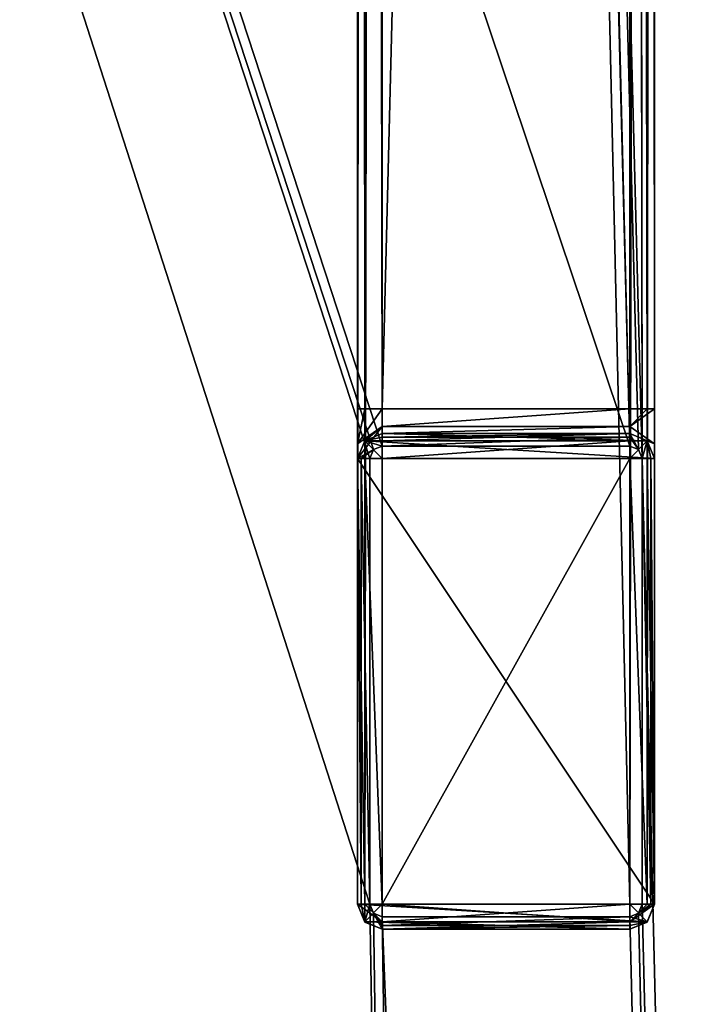
# Model space of a CAD drawing. Units: millimetres. Extents: x -867 to 23, y -19 to 1941.
# Drawn here: x -79 to -52, y 733 to 773 of the extents above; entities that cross this region are included whole.
import ezdxf

# ---------------------------------------------------------------- set-up
doc = ezdxf.new("R2010")
doc.units = ezdxf.units.MM
doc.header["$LTSCALE"] = 203.311319
for name, color, linetype in [('329', 7, 'CONTINUOUS'), ('330', 7, 'CONTINUOUS'), ('335', 7, 'CONTINUOUS'), ('336', 7, 'CONTINUOUS'), ('337', 7, 'CONTINUOUS'), ('338', 7, 'CONTINUOUS'), ('339', 7, 'CONTINUOUS'), ('340', 7, 'CONTINUOUS'), ('343', 7, 'CONTINUOUS'), ('345', 7, 'CONTINUOUS'), ('349', 7, 'CONTINUOUS'), ('350', 7, 'CONTINUOUS'), ('351', 7, 'CONTINUOUS'), ('352', 7, 'CONTINUOUS'), ('353', 7, 'CONTINUOUS'), ('354', 7, 'CONTINUOUS'), ('359', 7, 'CONTINUOUS'), ('360', 7, 'CONTINUOUS'), ('361', 7, 'CONTINUOUS'), ('364', 7, 'CONTINUOUS'), ('365', 7, 'CONTINUOUS'), ('366', 7, 'CONTINUOUS'), ('375', 7, 'CONTINUOUS'), ('376', 7, 'CONTINUOUS'), ('377', 7, 'CONTINUOUS'), ('378', 7, 'CONTINUOUS'), ('379', 7, 'CONTINUOUS'), ('380', 7, 'CONTINUOUS'), ('381', 7, 'CONTINUOUS'), ('382', 7, 'CONTINUOUS'), ('493', 7, 'CONTINUOUS'), ('494', 7, 'CONTINUOUS'), ('495', 7, 'CONTINUOUS'), ('496', 7, 'CONTINUOUS'), ('497', 7, 'CONTINUOUS'), ('498', 7, 'CONTINUOUS'), ('499', 7, 'CONTINUOUS'), ('500', 7, 'CONTINUOUS'), ('501', 7, 'CONTINUOUS'), ('502', 7, 'CONTINUOUS'), ('503', 7, 'CONTINUOUS'), ('504', 7, 'CONTINUOUS'), ('505', 7, 'CONTINUOUS'), ('506', 7, 'CONTINUOUS'), ('507', 7, 'CONTINUOUS'), ('508', 7, 'CONTINUOUS'), ('509', 7, 'CONTINUOUS'), ('510', 7, 'CONTINUOUS')]:
    doc.layers.add(name, color=color, linetype=linetype)

msp = doc.modelspace()

# ---------------------------------------------------------------- linework, layer by layer
at = {"layer": '329', "linetype": 'Continuous'}
for points in [[(-447.349, 1922.3, -381.978), (-447.349, -10.7, -381.978), (-35.549, 1922.3, -381.978), (-447.349, 1922.3, -381.978)], [(-447.349, -10.7, -381.978), (-35.549, -10.7, -381.978), (-35.549, 1922.3, -381.978), (-447.349, -10.7, -381.978)]]:
    msp.add_3dface(points, dxfattribs=at)
at = {"layer": '330', "linetype": 'Continuous'}
for points in [[(-447.349, 1922.3, -387.978), (-64.702, 1156.447, -387.978), (-54.349, 755.3, -387.978), (-447.349, 1922.3, -387.978)], [(-64.849, 736.8, -387.978), (-447.349, 1922.3, -387.978), (-64.849, 754.8, -387.978), (-64.849, 736.8, -387.978)], [(-447.349, 1922.3, -387.978), (-64.849, 736.8, -387.978), (-53.349, 17.8, -387.978), (-447.349, 1922.3, -387.978)], [(-64.849, 754.8, -387.978), (-447.349, 1922.3, -387.978), (-64.702, 755.154, -387.978), (-64.849, 754.8, -387.978)], [(-64.702, 755.154, -387.978), (-447.349, 1922.3, -387.978), (-64.349, 755.3, -387.978), (-64.702, 755.154, -387.978)], [(-64.349, 755.3, -387.978), (-447.349, 1922.3, -387.978), (-54.349, 755.3, -387.978), (-64.349, 755.3, -387.978)], [(-81.349, 17.8, -387.978), (-447.349, 1922.3, -387.978), (-53.349, 17.8, -387.978), (-81.349, 17.8, -387.978)], [(-51.349, 1907.6, -387.978), (-35.549, -10.7, -387.978), (-57.349, 1907.6, -387.978), (-51.349, 1907.6, -387.978)], [(-57.349, 1907.6, -387.978), (-35.549, -10.7, -387.978), (-57.349, 1893.8, -387.978), (-57.349, 1907.6, -387.978)], [(-35.549, -10.7, -387.978), (-53.849, 1174.8, -387.978), (-57.349, 1893.8, -387.978), (-35.549, -10.7, -387.978)], [(-53.849, 1156.8, -387.978), (-53.849, 1174.8, -387.978), (-35.549, -10.7, -387.978), (-53.849, 1156.8, -387.978)], [(-53.995, 1156.447, -387.978), (-53.849, 1156.8, -387.978), (-35.549, -10.7, -387.978), (-53.995, 1156.447, -387.978)], [(-64.702, 1156.447, -387.978), (-64.349, 1156.3, -387.978), (-54.349, 755.3, -387.978), (-64.702, 1156.447, -387.978)], [(-64.349, 1156.3, -387.978), (-54.349, 1156.3, -387.978), (-53.849, 754.8, -387.978), (-64.349, 1156.3, -387.978)], [(-64.349, 1156.3, -387.978), (-53.849, 754.8, -387.978), (-53.995, 755.154, -387.978), (-64.349, 1156.3, -387.978)], [(-54.349, 755.3, -387.978), (-64.349, 1156.3, -387.978), (-53.995, 755.154, -387.978), (-54.349, 755.3, -387.978)], [(-54.349, 1156.3, -387.978), (-53.995, 1156.447, -387.978), (-35.549, -10.7, -387.978), (-54.349, 1156.3, -387.978)], [(-53.849, 754.8, -387.978), (-54.349, 1156.3, -387.978), (-35.549, -10.7, -387.978), (-53.849, 754.8, -387.978)], [(-53.849, 736.8, -387.978), (-53.849, 754.8, -387.978), (-35.549, -10.7, -387.978), (-53.849, 736.8, -387.978)], [(-64.849, 736.8, -387.978), (-64.702, 736.447, -387.978), (-53.349, 17.8, -387.978), (-64.849, 736.8, -387.978)], [(-53.995, 736.447, -387.978), (-53.849, 736.8, -387.978), (-35.549, -10.7, -387.978), (-53.995, 736.447, -387.978)], [(-64.702, 736.447, -387.978), (-64.349, 736.3, -387.978), (-53.349, 17.8, -387.978), (-64.702, 736.447, -387.978)], [(-64.349, 736.3, -387.978), (-54.349, 736.3, -387.978), (-35.549, -10.7, -387.978), (-64.349, 736.3, -387.978)], [(-64.349, 736.3, -387.978), (-35.549, -10.7, -387.978), (-53.349, 17.8, -387.978), (-64.349, 736.3, -387.978)], [(-54.349, 736.3, -387.978), (-53.995, 736.447, -387.978), (-35.549, -10.7, -387.978), (-54.349, 736.3, -387.978)]]:
    msp.add_3dface(points, dxfattribs=at)
at = {"layer": '335', "linetype": 'Continuous'}
for points in [[(-65.349, 736.8, -427.978), (-65.349, 1154.8, -413.978), (-65.349, 1174.8, -427.978), (-65.349, 736.8, -427.978)], [(-65.349, 756.8, -413.978), (-65.349, 1154.8, -413.978), (-65.349, 736.8, -427.978), (-65.349, 756.8, -413.978)], [(-65.349, 755.386, -413.392), (-65.349, 756.8, -413.978), (-65.349, 736.8, -427.978), (-65.349, 755.386, -413.392)], [(-65.349, 754.8, -411.978), (-65.349, 755.386, -413.392), (-65.349, 736.8, -427.978), (-65.349, 754.8, -411.978)], [(-65.349, 754.8, -388.478), (-65.349, 754.8, -411.978), (-65.349, 736.8, -427.978), (-65.349, 754.8, -388.478)], [(-65.349, 736.8, -388.478), (-65.349, 754.8, -388.478), (-65.349, 736.8, -427.978), (-65.349, 736.8, -388.478)]]:
    msp.add_3dface(points, dxfattribs=at)
at = {"layer": '336', "linetype": 'Continuous'}
for points in [[(-53.349, 736.8, -427.978), (-53.349, 1174.8, -427.978), (-53.349, 756.8, -413.978), (-53.349, 736.8, -427.978)], [(-53.349, 756.8, -413.978), (-53.349, 1174.8, -427.978), (-53.349, 1154.8, -413.978), (-53.349, 756.8, -413.978)], [(-53.349, 755.386, -413.392), (-53.349, 736.8, -427.978), (-53.349, 756.8, -413.978), (-53.349, 755.386, -413.392)], [(-53.349, 736.8, -388.478), (-53.349, 736.8, -427.978), (-53.349, 755.386, -413.392), (-53.349, 736.8, -388.478)], [(-53.349, 754.8, -411.978), (-53.349, 736.8, -388.478), (-53.349, 755.386, -413.392), (-53.349, 754.8, -411.978)], [(-53.349, 754.8, -388.478), (-53.349, 736.8, -388.478), (-53.349, 754.8, -411.978), (-53.349, 754.8, -388.478)]]:
    msp.add_3dface(points, dxfattribs=at)
at = {"layer": '337', "linetype": 'Continuous'}
for points in [[(-64.349, 1174.8, -428.978), (-54.349, 1174.8, -428.978), (-54.349, 736.8, -428.978), (-64.349, 1174.8, -428.978)], [(-64.349, 736.8, -428.978), (-64.349, 1174.8, -428.978), (-54.349, 736.8, -428.978), (-64.349, 736.8, -428.978)]]:
    msp.add_3dface(points, dxfattribs=at)
at = {"layer": '338', "linetype": 'Continuous'}
for points in [[(-54.349, 735.8, -388.478), (-64.349, 735.8, -388.478), (-64.349, 735.8, -427.978), (-54.349, 735.8, -388.478)], [(-54.349, 735.8, -427.978), (-54.349, 735.8, -388.478), (-64.349, 735.8, -427.978), (-54.349, 735.8, -427.978)]]:
    msp.add_3dface(points, dxfattribs=at)
at = {"layer": '339', "linetype": 'Continuous'}
for points in [[(-64.349, 755.8, -388.478), (-54.349, 755.8, -388.478), (-54.349, 755.8, -411.978), (-64.349, 755.8, -388.478)], [(-64.349, 755.8, -411.978), (-64.349, 755.8, -388.478), (-54.349, 755.8, -411.978), (-64.349, 755.8, -411.978)]]:
    msp.add_3dface(points, dxfattribs=at)
at = {"layer": '340', "linetype": 'Continuous'}
for points in [[(-64.349, 756.8, -412.978), (-54.349, 756.8, -412.978), (-54.349, 1154.8, -412.978), (-64.349, 756.8, -412.978)], [(-64.349, 1154.8, -412.978), (-64.349, 756.8, -412.978), (-54.349, 1154.8, -412.978), (-64.349, 1154.8, -412.978)]]:
    msp.add_3dface(points, dxfattribs=at)
at = {"layer": '343', "linetype": 'Continuous'}
for points in [[(-54.349, 756.8, -412.978), (-64.349, 756.8, -412.978), (-64.349, 756.093, -412.686), (-54.349, 756.8, -412.978)], [(-54.349, 756.8, -412.978), (-64.349, 756.093, -412.686), (-54.349, 756.093, -412.686), (-54.349, 756.8, -412.978)], [(-64.349, 755.8, -411.978), (-54.349, 755.8, -411.978), (-54.349, 756.093, -412.686), (-64.349, 755.8, -411.978)], [(-64.349, 756.093, -412.686), (-64.349, 755.8, -411.978), (-54.349, 756.093, -412.686), (-64.349, 756.093, -412.686)]]:
    msp.add_3dface(points, dxfattribs=at)
at = {"layer": '345', "linetype": 'Continuous'}
for points in [[(-64.349, 736.8, -428.978), (-54.349, 736.8, -428.978), (-54.349, 736.093, -428.686), (-64.349, 736.8, -428.978)], [(-64.349, 736.093, -428.686), (-64.349, 736.8, -428.978), (-54.349, 736.093, -428.686), (-64.349, 736.093, -428.686)], [(-54.349, 735.8, -427.978), (-64.349, 735.8, -427.978), (-64.349, 736.093, -428.686), (-54.349, 735.8, -427.978)], [(-54.349, 735.8, -427.978), (-64.349, 736.093, -428.686), (-54.349, 736.093, -428.686), (-54.349, 735.8, -427.978)]]:
    msp.add_3dface(points, dxfattribs=at)
at = {"layer": '349', "linetype": 'Continuous'}
for points in [[(-54.349, 736.8, -428.978), (-54.349, 1174.8, -428.978), (-53.65, 1174.8, -428.694), (-54.349, 736.8, -428.978)], [(-54.349, 736.8, -428.978), (-53.65, 1174.8, -428.694), (-53.65, 736.8, -428.694), (-54.349, 736.8, -428.978)], [(-53.349, 1174.8, -427.978), (-53.349, 736.8, -427.978), (-53.65, 736.8, -428.694), (-53.349, 1174.8, -427.978)], [(-53.65, 1174.8, -428.694), (-53.349, 1174.8, -427.978), (-53.65, 736.8, -428.694), (-53.65, 1174.8, -428.694)]]:
    msp.add_3dface(points, dxfattribs=at)
at = {"layer": '350', "linetype": 'Continuous'}
for points in [[(-53.349, 736.8, -427.978), (-54.349, 736.093, -428.686), (-53.65, 736.8, -428.694), (-53.349, 736.8, -427.978)], [(-54.349, 736.093, -428.686), (-53.349, 736.8, -427.978), (-53.65, 736.084, -427.978), (-54.349, 736.093, -428.686)], [(-54.349, 736.093, -428.686), (-54.349, 736.8, -428.978), (-53.65, 736.8, -428.694), (-54.349, 736.093, -428.686)], [(-54.349, 735.8, -427.978), (-54.349, 736.093, -428.686), (-53.65, 736.084, -427.978), (-54.349, 735.8, -427.978)]]:
    msp.add_3dface(points, dxfattribs=at)
at = {"layer": '351', "linetype": 'Continuous'}
for points in [[(-53.65, 736.084, -427.978), (-53.349, 736.8, -427.978), (-53.642, 736.093, -388.478), (-53.65, 736.084, -427.978)], [(-53.349, 736.8, -427.978), (-53.349, 736.8, -388.478), (-53.642, 736.093, -388.478), (-53.349, 736.8, -427.978)], [(-54.349, 735.8, -388.478), (-53.65, 736.084, -427.978), (-53.642, 736.093, -388.478), (-54.349, 735.8, -388.478)], [(-54.349, 735.8, -388.478), (-54.349, 735.8, -427.978), (-53.65, 736.084, -427.978), (-54.349, 735.8, -388.478)]]:
    msp.add_3dface(points, dxfattribs=at)
at = {"layer": '352', "linetype": 'Continuous'}
for points in [[(-54.349, 755.8, -411.978), (-54.349, 755.8, -388.478), (-53.642, 755.507, -388.478), (-54.349, 755.8, -411.978)], [(-54.349, 755.8, -411.978), (-53.642, 755.507, -388.478), (-53.642, 755.507, -411.978), (-54.349, 755.8, -411.978)], [(-53.349, 754.8, -388.478), (-53.349, 754.8, -411.978), (-53.642, 755.507, -411.978), (-53.349, 754.8, -388.478)], [(-53.642, 755.507, -388.478), (-53.349, 754.8, -388.478), (-53.642, 755.507, -411.978), (-53.642, 755.507, -388.478)]]:
    msp.add_3dface(points, dxfattribs=at)
at = {"layer": '353', "linetype": 'Continuous'}
for points in [[(-53.349, 755.386, -413.392), (-53.349, 756.8, -413.978), (-54.349, 756.093, -412.686), (-53.349, 755.386, -413.392)], [(-54.349, 756.093, -412.686), (-53.349, 756.8, -413.978), (-53.642, 756.8, -413.271), (-54.349, 756.093, -412.686)], [(-54.349, 756.8, -412.978), (-54.349, 756.093, -412.686), (-53.642, 756.8, -413.271), (-54.349, 756.8, -412.978)], [(-54.349, 755.8, -411.978), (-53.349, 755.386, -413.392), (-54.349, 756.093, -412.686), (-54.349, 755.8, -411.978)], [(-53.349, 755.386, -413.392), (-54.349, 755.8, -411.978), (-53.642, 755.507, -411.978), (-53.349, 755.386, -413.392)], [(-53.349, 754.8, -411.978), (-53.349, 755.386, -413.392), (-53.642, 755.507, -411.978), (-53.349, 754.8, -411.978)]]:
    msp.add_3dface(points, dxfattribs=at)
at = {"layer": '354', "linetype": 'Continuous'}
for points in [[(-54.349, 1154.8, -412.978), (-54.349, 756.8, -412.978), (-53.642, 756.8, -413.271), (-54.349, 1154.8, -412.978)], [(-54.349, 1154.8, -412.978), (-53.642, 756.8, -413.271), (-53.642, 1154.8, -413.271), (-54.349, 1154.8, -412.978)], [(-53.349, 756.8, -413.978), (-53.349, 1154.8, -413.978), (-53.642, 1154.8, -413.271), (-53.349, 756.8, -413.978)], [(-53.642, 756.8, -413.271), (-53.349, 756.8, -413.978), (-53.642, 1154.8, -413.271), (-53.642, 756.8, -413.271)]]:
    msp.add_3dface(points, dxfattribs=at)
at = {"layer": '359', "linetype": 'Continuous'}
for points in [[(-65.349, 736.8, -427.978), (-65.349, 1174.8, -427.978), (-65.047, 1174.8, -428.694), (-65.349, 736.8, -427.978)], [(-65.349, 736.8, -427.978), (-65.047, 1174.8, -428.694), (-65.047, 736.8, -428.694), (-65.349, 736.8, -427.978)], [(-64.349, 1174.8, -428.978), (-64.349, 736.8, -428.978), (-65.047, 736.8, -428.694), (-64.349, 1174.8, -428.978)], [(-65.047, 1174.8, -428.694), (-64.349, 1174.8, -428.978), (-65.047, 736.8, -428.694), (-65.047, 1174.8, -428.694)]]:
    msp.add_3dface(points, dxfattribs=at)
at = {"layer": '360', "linetype": 'Continuous'}
for points in [[(-64.349, 736.093, -428.686), (-65.349, 736.8, -427.978), (-65.047, 736.8, -428.694), (-64.349, 736.093, -428.686)], [(-65.349, 736.8, -427.978), (-64.349, 736.093, -428.686), (-65.047, 736.084, -427.978), (-65.349, 736.8, -427.978)], [(-64.349, 736.8, -428.978), (-64.349, 736.093, -428.686), (-65.047, 736.8, -428.694), (-64.349, 736.8, -428.978)], [(-64.349, 736.093, -428.686), (-64.349, 735.8, -427.978), (-65.047, 736.084, -427.978), (-64.349, 736.093, -428.686)]]:
    msp.add_3dface(points, dxfattribs=at)
at = {"layer": '361', "linetype": 'Continuous'}
for points in [[(-65.349, 736.8, -388.478), (-65.349, 736.8, -427.978), (-65.047, 736.084, -427.978), (-65.349, 736.8, -388.478)], [(-65.349, 736.8, -388.478), (-65.047, 736.084, -427.978), (-65.056, 736.093, -388.478), (-65.349, 736.8, -388.478)], [(-64.349, 735.8, -427.978), (-64.349, 735.8, -388.478), (-65.056, 736.093, -388.478), (-64.349, 735.8, -427.978)], [(-65.047, 736.084, -427.978), (-64.349, 735.8, -427.978), (-65.056, 736.093, -388.478), (-65.047, 736.084, -427.978)]]:
    msp.add_3dface(points, dxfattribs=at)
at = {"layer": '364', "linetype": 'Continuous'}
for points in [[(-65.349, 1154.8, -413.978), (-65.349, 756.8, -413.978), (-65.056, 756.8, -413.271), (-65.349, 1154.8, -413.978)], [(-65.056, 1154.8, -413.271), (-65.349, 1154.8, -413.978), (-65.056, 756.8, -413.271), (-65.056, 1154.8, -413.271)], [(-64.349, 756.8, -412.978), (-64.349, 1154.8, -412.978), (-65.056, 1154.8, -413.271), (-64.349, 756.8, -412.978)], [(-64.349, 756.8, -412.978), (-65.056, 1154.8, -413.271), (-65.056, 756.8, -413.271), (-64.349, 756.8, -412.978)]]:
    msp.add_3dface(points, dxfattribs=at)
at = {"layer": '365', "linetype": 'Continuous'}
for points in [[(-65.349, 756.8, -413.978), (-65.349, 755.386, -413.392), (-65.056, 756.8, -413.271), (-65.349, 756.8, -413.978)], [(-64.349, 756.8, -412.978), (-65.349, 755.386, -413.392), (-64.349, 756.093, -412.686), (-64.349, 756.8, -412.978)], [(-65.349, 755.386, -413.392), (-64.349, 756.8, -412.978), (-65.056, 756.8, -413.271), (-65.349, 755.386, -413.392)], [(-65.349, 755.386, -413.392), (-65.349, 754.8, -411.978), (-64.349, 756.093, -412.686), (-65.349, 755.386, -413.392)], [(-64.349, 756.093, -412.686), (-65.349, 754.8, -411.978), (-65.056, 755.507, -411.978), (-64.349, 756.093, -412.686)], [(-64.349, 755.8, -411.978), (-64.349, 756.093, -412.686), (-65.056, 755.507, -411.978), (-64.349, 755.8, -411.978)]]:
    msp.add_3dface(points, dxfattribs=at)
at = {"layer": '366', "linetype": 'Continuous'}
for points in [[(-64.349, 755.8, -388.478), (-64.349, 755.8, -411.978), (-65.056, 755.507, -411.978), (-64.349, 755.8, -388.478)], [(-64.349, 755.8, -388.478), (-65.056, 755.507, -411.978), (-65.056, 755.507, -388.478), (-64.349, 755.8, -388.478)], [(-65.349, 754.8, -411.978), (-65.349, 754.8, -388.478), (-65.056, 755.507, -388.478), (-65.349, 754.8, -411.978)], [(-65.056, 755.507, -411.978), (-65.349, 754.8, -411.978), (-65.056, 755.507, -388.478), (-65.056, 755.507, -411.978)]]:
    msp.add_3dface(points, dxfattribs=at)
at = {"layer": '375', "linetype": 'Continuous'}
for points in [[(-53.849, 754.8, -387.978), (-53.849, 736.8, -387.978), (-53.495, 736.8, -388.125), (-53.849, 754.8, -387.978)], [(-53.495, 754.8, -388.125), (-53.849, 754.8, -387.978), (-53.495, 736.8, -388.125), (-53.495, 754.8, -388.125)], [(-53.349, 736.8, -388.478), (-53.349, 754.8, -388.478), (-53.495, 754.8, -388.125), (-53.349, 736.8, -388.478)], [(-53.349, 736.8, -388.478), (-53.495, 754.8, -388.125), (-53.495, 736.8, -388.125), (-53.349, 736.8, -388.478)]]:
    msp.add_3dface(points, dxfattribs=at)
at = {"layer": '376', "linetype": 'Continuous'}
for points in [[(-53.849, 736.8, -387.978), (-53.995, 736.447, -387.978), (-53.495, 736.8, -388.125), (-53.849, 736.8, -387.978)], [(-53.349, 736.8, -388.478), (-53.995, 736.447, -387.978), (-53.642, 736.093, -388.478), (-53.349, 736.8, -388.478)], [(-53.995, 736.447, -387.978), (-53.349, 736.8, -388.478), (-53.495, 736.8, -388.125), (-53.995, 736.447, -387.978)], [(-53.995, 736.447, -387.978), (-54.349, 736.3, -387.978), (-53.642, 736.093, -388.478), (-53.995, 736.447, -387.978)], [(-53.642, 736.093, -388.478), (-54.349, 736.3, -387.978), (-54.349, 735.947, -388.125), (-53.642, 736.093, -388.478)], [(-54.349, 735.8, -388.478), (-53.642, 736.093, -388.478), (-54.349, 735.947, -388.125), (-54.349, 735.8, -388.478)]]:
    msp.add_3dface(points, dxfattribs=at)
at = {"layer": '377', "linetype": 'Continuous'}
for points in [[(-54.349, 736.3, -387.978), (-64.349, 736.3, -387.978), (-64.349, 735.947, -388.125), (-54.349, 736.3, -387.978)], [(-54.349, 735.947, -388.125), (-54.349, 736.3, -387.978), (-64.349, 735.947, -388.125), (-54.349, 735.947, -388.125)], [(-64.349, 735.8, -388.478), (-54.349, 735.8, -388.478), (-54.349, 735.947, -388.125), (-64.349, 735.8, -388.478)], [(-64.349, 735.8, -388.478), (-54.349, 735.947, -388.125), (-64.349, 735.947, -388.125), (-64.349, 735.8, -388.478)]]:
    msp.add_3dface(points, dxfattribs=at)
at = {"layer": '378', "linetype": 'Continuous'}
for points in [[(-65.349, 736.8, -388.478), (-65.056, 736.093, -388.478), (-65.202, 736.8, -388.125), (-65.349, 736.8, -388.478)], [(-65.056, 736.093, -388.478), (-64.849, 736.8, -387.978), (-65.202, 736.8, -388.125), (-65.056, 736.093, -388.478)], [(-64.702, 736.447, -387.978), (-64.849, 736.8, -387.978), (-65.056, 736.093, -388.478), (-64.702, 736.447, -387.978)], [(-64.349, 735.8, -388.478), (-64.702, 736.447, -387.978), (-65.056, 736.093, -388.478), (-64.349, 735.8, -388.478)], [(-64.349, 736.3, -387.978), (-64.702, 736.447, -387.978), (-64.349, 735.947, -388.125), (-64.349, 736.3, -387.978)], [(-64.702, 736.447, -387.978), (-64.349, 735.8, -388.478), (-64.349, 735.947, -388.125), (-64.702, 736.447, -387.978)]]:
    msp.add_3dface(points, dxfattribs=at)
at = {"layer": '379', "linetype": 'Continuous'}
for points in [[(-65.349, 754.8, -388.478), (-65.349, 736.8, -388.478), (-65.202, 736.8, -388.125), (-65.349, 754.8, -388.478)], [(-65.349, 754.8, -388.478), (-65.202, 736.8, -388.125), (-65.202, 754.8, -388.125), (-65.349, 754.8, -388.478)], [(-64.849, 736.8, -387.978), (-64.849, 754.8, -387.978), (-65.202, 754.8, -388.125), (-64.849, 736.8, -387.978)], [(-65.202, 736.8, -388.125), (-64.849, 736.8, -387.978), (-65.202, 754.8, -388.125), (-65.202, 736.8, -388.125)]]:
    msp.add_3dface(points, dxfattribs=at)
at = {"layer": '380', "linetype": 'Continuous'}
for points in [[(-64.349, 755.8, -388.478), (-65.056, 755.507, -388.478), (-64.349, 755.654, -388.125), (-64.349, 755.8, -388.478)], [(-65.056, 755.507, -388.478), (-64.349, 755.3, -387.978), (-64.349, 755.654, -388.125), (-65.056, 755.507, -388.478)], [(-65.349, 754.8, -388.478), (-64.702, 755.154, -387.978), (-65.056, 755.507, -388.478), (-65.349, 754.8, -388.478)], [(-64.702, 755.154, -387.978), (-64.349, 755.3, -387.978), (-65.056, 755.507, -388.478), (-64.702, 755.154, -387.978)], [(-64.702, 755.154, -387.978), (-65.349, 754.8, -388.478), (-65.202, 754.8, -388.125), (-64.702, 755.154, -387.978)], [(-64.849, 754.8, -387.978), (-64.702, 755.154, -387.978), (-65.202, 754.8, -388.125), (-64.849, 754.8, -387.978)]]:
    msp.add_3dface(points, dxfattribs=at)
at = {"layer": '381', "linetype": 'Continuous'}
for points in [[(-54.349, 755.8, -388.478), (-64.349, 755.8, -388.478), (-64.349, 755.654, -388.125), (-54.349, 755.8, -388.478)], [(-54.349, 755.8, -388.478), (-64.349, 755.654, -388.125), (-54.349, 755.654, -388.125), (-54.349, 755.8, -388.478)], [(-64.349, 755.3, -387.978), (-54.349, 755.3, -387.978), (-54.349, 755.654, -388.125), (-64.349, 755.3, -387.978)], [(-64.349, 755.654, -388.125), (-64.349, 755.3, -387.978), (-54.349, 755.654, -388.125), (-64.349, 755.654, -388.125)]]:
    msp.add_3dface(points, dxfattribs=at)
at = {"layer": '382', "linetype": 'Continuous'}
for points in [[(-54.349, 755.8, -388.478), (-53.995, 755.154, -387.978), (-53.642, 755.507, -388.478), (-54.349, 755.8, -388.478)], [(-53.995, 755.154, -387.978), (-54.349, 755.8, -388.478), (-54.349, 755.654, -388.125), (-53.995, 755.154, -387.978)], [(-54.349, 755.3, -387.978), (-53.995, 755.154, -387.978), (-54.349, 755.654, -388.125), (-54.349, 755.3, -387.978)], [(-53.995, 755.154, -387.978), (-53.849, 754.8, -387.978), (-53.642, 755.507, -388.478), (-53.995, 755.154, -387.978)], [(-53.642, 755.507, -388.478), (-53.849, 754.8, -387.978), (-53.495, 754.8, -388.125), (-53.642, 755.507, -388.478)], [(-53.349, 754.8, -388.478), (-53.642, 755.507, -388.478), (-53.495, 754.8, -388.125), (-53.349, 754.8, -388.478)]]:
    msp.add_3dface(points, dxfattribs=at)
at = {"layer": '493', "linetype": 'Continuous'}
for points in [[(-65.349, 736.8, -367.478), (-65.349, 754.8, -367.478), (-65.349, 736.8, -381.478), (-65.349, 736.8, -367.478)], [(-65.349, 736.8, -381.478), (-65.349, 754.8, -367.478), (-65.349, 754.8, -381.478), (-65.349, 736.8, -381.478)]]:
    msp.add_3dface(points, dxfattribs=at)
at = {"layer": '494', "linetype": 'Continuous'}
for points in [[(-53.349, 754.8, -367.478), (-53.349, 736.8, -367.478), (-53.349, 754.8, -381.478), (-53.349, 754.8, -367.478)], [(-53.349, 754.8, -381.478), (-53.349, 736.8, -367.478), (-53.349, 736.8, -381.478), (-53.349, 754.8, -381.478)]]:
    msp.add_3dface(points, dxfattribs=at)
at = {"layer": '495', "linetype": 'Continuous'}
for points in [[(-64.349, 755.8, -381.478), (-53.642, 755.507, -381.478), (-65.056, 755.507, -381.478), (-64.349, 755.8, -381.478)], [(-54.349, 755.8, -381.478), (-53.642, 755.507, -381.478), (-64.349, 755.8, -381.478), (-54.349, 755.8, -381.478)], [(-53.349, 754.8, -381.478), (-65.349, 754.8, -381.478), (-65.056, 755.507, -381.478), (-53.349, 754.8, -381.478)], [(-53.642, 755.507, -381.478), (-53.349, 754.8, -381.478), (-65.056, 755.507, -381.478), (-53.642, 755.507, -381.478)], [(-65.349, 736.8, -381.478), (-65.349, 754.8, -381.478), (-53.349, 736.8, -381.478), (-65.349, 736.8, -381.478)], [(-65.349, 754.8, -381.478), (-53.349, 754.8, -381.478), (-53.349, 736.8, -381.478), (-65.349, 754.8, -381.478)], [(-65.349, 736.8, -381.478), (-53.349, 736.8, -381.478), (-53.642, 736.093, -381.478), (-65.349, 736.8, -381.478)], [(-65.056, 736.093, -381.478), (-65.349, 736.8, -381.478), (-53.642, 736.093, -381.478), (-65.056, 736.093, -381.478)], [(-64.349, 735.8, -381.478), (-65.056, 736.093, -381.478), (-54.349, 735.8, -381.478), (-64.349, 735.8, -381.478)], [(-54.349, 735.8, -381.478), (-65.056, 736.093, -381.478), (-53.642, 736.093, -381.478), (-54.349, 735.8, -381.478)]]:
    msp.add_3dface(points, dxfattribs=at)
at = {"layer": '496', "linetype": 'Continuous'}
for points in [[(-64.349, 735.8, -381.478), (-54.349, 735.8, -381.478), (-54.349, 735.8, -367.478), (-64.349, 735.8, -381.478)], [(-64.349, 735.8, -367.478), (-64.349, 735.8, -381.478), (-54.349, 735.8, -367.478), (-64.349, 735.8, -367.478)]]:
    msp.add_3dface(points, dxfattribs=at)
at = {"layer": '497', "linetype": 'Continuous'}
for points in [[(-54.349, 736.8, -366.478), (-54.349, 754.8, -366.478), (-64.349, 736.8, -366.478), (-54.349, 736.8, -366.478)], [(-64.349, 736.8, -366.478), (-54.349, 754.8, -366.478), (-64.349, 754.8, -366.478), (-64.349, 736.8, -366.478)]]:
    msp.add_3dface(points, dxfattribs=at)
at = {"layer": '498', "linetype": 'Continuous'}
for points in [[(-54.349, 755.8, -381.478), (-64.349, 755.8, -381.478), (-64.349, 755.8, -367.478), (-54.349, 755.8, -381.478)], [(-54.349, 755.8, -367.478), (-54.349, 755.8, -381.478), (-64.349, 755.8, -367.478), (-54.349, 755.8, -367.478)]]:
    msp.add_3dface(points, dxfattribs=at)
at = {"layer": '499', "linetype": 'Continuous'}
for points in [[(-53.642, 755.507, -381.478), (-54.349, 755.8, -381.478), (-53.642, 755.507, -367.478), (-53.642, 755.507, -381.478)], [(-54.349, 755.8, -381.478), (-54.349, 755.8, -367.478), (-53.642, 755.507, -367.478), (-54.349, 755.8, -381.478)], [(-53.349, 754.8, -367.478), (-53.349, 754.8, -381.478), (-53.642, 755.507, -381.478), (-53.349, 754.8, -367.478)], [(-53.349, 754.8, -367.478), (-53.642, 755.507, -381.478), (-53.642, 755.507, -367.478), (-53.349, 754.8, -367.478)]]:
    msp.add_3dface(points, dxfattribs=at)
at = {"layer": '500', "linetype": 'Continuous'}
for points in [[(-64.349, 755.8, -381.478), (-65.056, 755.507, -381.478), (-64.349, 755.8, -367.478), (-64.349, 755.8, -381.478)], [(-64.349, 755.8, -367.478), (-65.056, 755.507, -381.478), (-65.056, 755.507, -367.478), (-64.349, 755.8, -367.478)], [(-65.349, 754.8, -381.478), (-65.349, 754.8, -367.478), (-65.056, 755.507, -367.478), (-65.349, 754.8, -381.478)], [(-65.056, 755.507, -381.478), (-65.349, 754.8, -381.478), (-65.056, 755.507, -367.478), (-65.056, 755.507, -381.478)]]:
    msp.add_3dface(points, dxfattribs=at)
at = {"layer": '501', "linetype": 'Continuous'}
for points in [[(-65.349, 736.8, -367.478), (-65.349, 736.8, -381.478), (-65.056, 736.093, -381.478), (-65.349, 736.8, -367.478)], [(-65.349, 736.8, -367.478), (-65.056, 736.093, -381.478), (-65.056, 736.093, -367.478), (-65.349, 736.8, -367.478)], [(-65.056, 736.093, -381.478), (-64.349, 735.8, -381.478), (-65.056, 736.093, -367.478), (-65.056, 736.093, -381.478)], [(-64.349, 735.8, -381.478), (-64.349, 735.8, -367.478), (-65.056, 736.093, -367.478), (-64.349, 735.8, -381.478)]]:
    msp.add_3dface(points, dxfattribs=at)
at = {"layer": '502', "linetype": 'Continuous'}
for points in [[(-53.349, 736.8, -381.478), (-53.349, 736.8, -367.478), (-53.642, 736.093, -367.478), (-53.349, 736.8, -381.478)], [(-53.642, 736.093, -381.478), (-53.349, 736.8, -381.478), (-53.642, 736.093, -367.478), (-53.642, 736.093, -381.478)], [(-54.349, 735.8, -381.478), (-53.642, 736.093, -381.478), (-54.349, 735.8, -367.478), (-54.349, 735.8, -381.478)], [(-54.349, 735.8, -367.478), (-53.642, 736.093, -381.478), (-53.642, 736.093, -367.478), (-54.349, 735.8, -367.478)]]:
    msp.add_3dface(points, dxfattribs=at)
at = {"layer": '503', "linetype": 'Continuous'}
for points in [[(-54.349, 754.8, -366.478), (-54.349, 736.8, -366.478), (-53.641, 736.8, -366.772), (-54.349, 754.8, -366.478)], [(-54.349, 754.8, -366.478), (-53.641, 736.8, -366.772), (-53.641, 754.8, -366.772), (-54.349, 754.8, -366.478)], [(-53.349, 736.8, -367.478), (-53.349, 754.8, -367.478), (-53.641, 754.8, -366.772), (-53.349, 736.8, -367.478)], [(-53.641, 736.8, -366.772), (-53.349, 736.8, -367.478), (-53.641, 754.8, -366.772), (-53.641, 736.8, -366.772)]]:
    msp.add_3dface(points, dxfattribs=at)
at = {"layer": '504', "linetype": 'Continuous'}
for points in [[(-53.349, 736.8, -367.478), (-54.349, 736.8, -366.478), (-53.642, 736.093, -367.478), (-53.349, 736.8, -367.478)], [(-54.349, 736.8, -366.478), (-53.349, 736.8, -367.478), (-53.641, 736.8, -366.772), (-54.349, 736.8, -366.478)], [(-53.642, 736.093, -367.478), (-54.349, 736.8, -366.478), (-54.349, 736.092, -366.772), (-53.642, 736.093, -367.478)], [(-54.349, 735.8, -367.478), (-53.642, 736.093, -367.478), (-54.349, 736.092, -366.772), (-54.349, 735.8, -367.478)]]:
    msp.add_3dface(points, dxfattribs=at)
at = {"layer": '505', "linetype": 'Continuous'}
for points in [[(-54.349, 736.8, -366.478), (-64.349, 736.8, -366.478), (-64.349, 736.092, -366.772), (-54.349, 736.8, -366.478)], [(-54.349, 736.092, -366.772), (-54.349, 736.8, -366.478), (-64.349, 736.092, -366.772), (-54.349, 736.092, -366.772)], [(-64.349, 735.8, -367.478), (-54.349, 735.8, -367.478), (-54.349, 736.092, -366.772), (-64.349, 735.8, -367.478)], [(-64.349, 735.8, -367.478), (-54.349, 736.092, -366.772), (-64.349, 736.092, -366.772), (-64.349, 735.8, -367.478)]]:
    msp.add_3dface(points, dxfattribs=at)
at = {"layer": '506', "linetype": 'Continuous'}
for points in [[(-65.349, 736.8, -367.478), (-65.056, 736.093, -367.478), (-65.057, 736.8, -366.772), (-65.349, 736.8, -367.478)], [(-65.056, 736.093, -367.478), (-64.349, 736.8, -366.478), (-65.057, 736.8, -366.772), (-65.056, 736.093, -367.478)], [(-64.349, 735.8, -367.478), (-64.349, 736.8, -366.478), (-65.056, 736.093, -367.478), (-64.349, 735.8, -367.478)], [(-64.349, 736.8, -366.478), (-64.349, 735.8, -367.478), (-64.349, 736.092, -366.772), (-64.349, 736.8, -366.478)]]:
    msp.add_3dface(points, dxfattribs=at)
at = {"layer": '507', "linetype": 'Continuous'}
for points in [[(-65.349, 754.8, -367.478), (-65.349, 736.8, -367.478), (-65.057, 736.8, -366.772), (-65.349, 754.8, -367.478)], [(-65.349, 754.8, -367.478), (-65.057, 736.8, -366.772), (-65.057, 754.8, -366.772), (-65.349, 754.8, -367.478)], [(-64.349, 736.8, -366.478), (-64.349, 754.8, -366.478), (-65.057, 754.8, -366.772), (-64.349, 736.8, -366.478)], [(-65.057, 736.8, -366.772), (-64.349, 736.8, -366.478), (-65.057, 754.8, -366.772), (-65.057, 736.8, -366.772)]]:
    msp.add_3dface(points, dxfattribs=at)
at = {"layer": '508', "linetype": 'Continuous'}
for points in [[(-64.349, 755.8, -367.478), (-65.056, 755.507, -367.478), (-64.349, 755.508, -366.772), (-64.349, 755.8, -367.478)], [(-65.349, 754.8, -367.478), (-64.349, 754.8, -366.478), (-65.056, 755.507, -367.478), (-65.349, 754.8, -367.478)], [(-65.056, 755.507, -367.478), (-64.349, 754.8, -366.478), (-64.349, 755.508, -366.772), (-65.056, 755.507, -367.478)], [(-64.349, 754.8, -366.478), (-65.349, 754.8, -367.478), (-65.057, 754.8, -366.772), (-64.349, 754.8, -366.478)]]:
    msp.add_3dface(points, dxfattribs=at)
at = {"layer": '509', "linetype": 'Continuous'}
for points in [[(-54.349, 755.8, -367.478), (-64.349, 755.8, -367.478), (-64.349, 755.508, -366.772), (-54.349, 755.8, -367.478)], [(-54.349, 755.8, -367.478), (-64.349, 755.508, -366.772), (-54.349, 755.508, -366.772), (-54.349, 755.8, -367.478)], [(-64.349, 754.8, -366.478), (-54.349, 754.8, -366.478), (-54.349, 755.508, -366.772), (-64.349, 754.8, -366.478)], [(-64.349, 755.508, -366.772), (-64.349, 754.8, -366.478), (-54.349, 755.508, -366.772), (-64.349, 755.508, -366.772)]]:
    msp.add_3dface(points, dxfattribs=at)
at = {"layer": '510', "linetype": 'Continuous'}
for points in [[(-54.349, 755.8, -367.478), (-54.349, 754.8, -366.478), (-53.642, 755.507, -367.478), (-54.349, 755.8, -367.478)], [(-54.349, 754.8, -366.478), (-54.349, 755.8, -367.478), (-54.349, 755.508, -366.772), (-54.349, 754.8, -366.478)], [(-53.642, 755.507, -367.478), (-54.349, 754.8, -366.478), (-53.641, 754.8, -366.772), (-53.642, 755.507, -367.478)], [(-53.349, 754.8, -367.478), (-53.642, 755.507, -367.478), (-53.641, 754.8, -366.772), (-53.349, 754.8, -367.478)]]:
    msp.add_3dface(points, dxfattribs=at)

doc.saveas('drawing.dxf')
